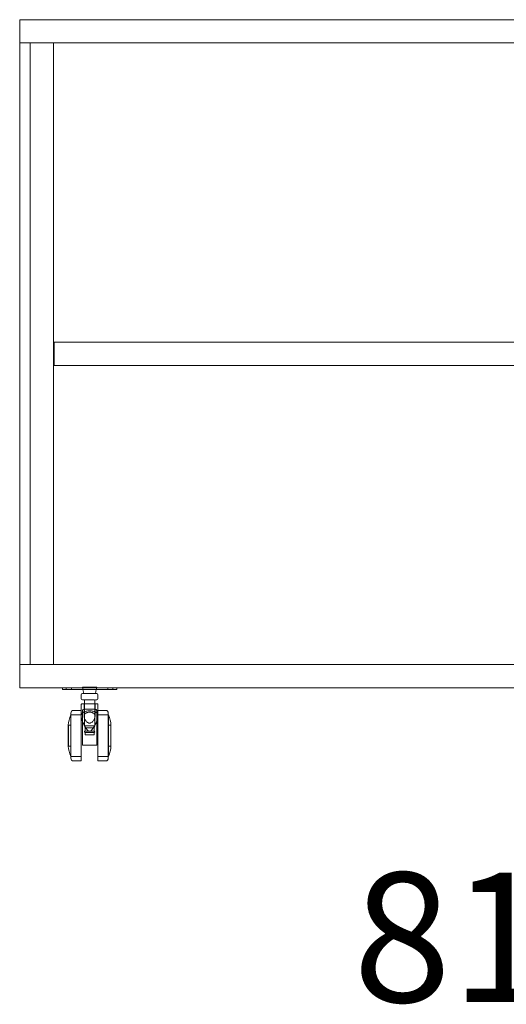
# Model space of a CAD drawing. Units: millimetres. Extents: x 46567 to 77204, y -13451 to -8947.
# Drawn here: x 47761 to 48137, y -11486 to -10726 of the extents above; entities that cross this region are included whole.
import ezdxf

# ---------------------------------------------------------------- set-up
doc = ezdxf.new("R2010")
doc.units = ezdxf.units.MM
doc.layers.add('$PR - TEXT', color=7, linetype='Continuous')
doc.styles.get("Standard").update_dxf_attribs({"font": 'arial.ttf'})

# ---------------------------------------------------------------- blocks, each defined once
blk = doc.blocks.new('A$C233cad14')
at = {"color": 0, "linetype": 'Continuous', "lineweight": 0, "extrusion": (0, 1, -2.22045e-16)}
for p, q in [((-7842.61, 572.3), (-7026.61, 572.3)), ((-7842.61, 572.3), (-7842.61, 554.3)), ((-7026.61, 554.3), (-7842.61, 554.3)), ((-7842.61, 554.3), (-7842.61, 74.3)), ((-7834.61, 554.3), (-7834.61, 74.3)), ((-7816.61, 554.3), (-7816.61, 74.3)), ((-7816.11, 323.3), (-7458.61, 323.3)), ((-7816.11, 323.3), (-7816.11, 305.3)), ((-7458.61, 305.3), (-7816.11, 305.3)), ((-7842.61, 74.3), (-7026.61, 74.3)), ((-7842.61, 74.3), (-7842.61, 56.3)), ((-7026.61, 56.3), (-7842.61, 56.3)), ((-7809.61, 56.3), (-7809.61, 54.8)), ((-7809.61, 54.8), (-7804.61, 54.8)), ((-7806.61, 54.8), (-7806.61, 56.3)), ((-7772.61, 54.8), (-7804.61, 54.8)), ((-7802.61, 54.8), (-7802.61, 56.3)), ((-7793.79, 54.8), (-7794.19, 56.8)), ((-7783.1, 56.8), (-7794.19, 56.8)), ((-7793.19, 51.8), (-7793.79, 54.8)), ((-7784.1, 51.8), (-7783.5, 54.8)), ((-7783.5, 54.8), (-7783.1, 56.8)), ((-7774.61, 54.8), (-7774.61, 56.3)), ((-7772.61, 54.8), (-7767.61, 54.8)), ((-7770.61, 54.8), (-7770.61, 56.3)), ((-7767.61, 56.3), (-7767.61, 54.8)), ((-7795.14, 47.8), (-7795.14, 50.8)), ((-7792.64, 46.8), (-7792.64, 43.8)), ((-7784.64, 46.8), (-7784.64, 43.8)), ((-7782.14, 47.8), (-7782.14, 50.8)), ((-7795.11, 38.74), (-7801.11, 38.74)), ((-7795.14, 38.74), (-7795.14, 43.3)), ((-7795.14, 34.31), (-7795.14, 38.74)), ((-7795.11, 19.24), (-7795.11, 38.74)), ((-7784.14, 39.8), (-7793.14, 39.8)), ((-7792.89, 34.31), (-7792.89, 43.8)), ((-7792.64, 43.8), (-7792.64, 26.8)), ((-7784.64, 43.8), (-7784.64, 26.8)), ((-7784.39, 34.31), (-7784.39, 43.8)), ((-7782.18, 38.74), (-7782.18, 19.24)), ((-7776.18, 38.74), (-7782.18, 38.74)), ((-7782.14, 38.74), (-7782.14, 43.3)), ((-7782.14, 34.31), (-7782.14, 38.74)), ((-7795.11, 35.24), (-7803.11, 35.24)), ((-7774.18, 35.24), (-7782.18, 35.24)), ((-7774.18, 36.74), (-7774.18, 36.74)), ((-7774.1, 3.24), (-7774.1, 35.24)), ((-7805.11, 11.24), (-7805.11, 27.24)), ((-7803.11, 27.24), (-7805.11, 27.24)), ((-7805.01, 27.24), (-7805.01, 19.24)), ((-7803.11, 27.24), (-7805.01, 27.24)), ((-7792.64, 26.8), (-7788.64, 26.8)), ((-7792.14, 25.3), (-7792.64, 26.8)), ((-7792.14, 25.3), (-7788.64, 25.3)), ((-7792.14, 25.3), (-7792.14, 22.8)), ((-7788.64, 26.8), (-7784.64, 26.8)), ((-7788.64, 25.3), (-7785.14, 25.3)), ((-7785.14, 25.3), (-7784.64, 26.8)), ((-7785.14, 25.3), (-7785.14, 22.8)), ((-7772.1, 27.24), (-7774.1, 27.24)), ((-7772.2, 27.24), (-7774.1, 27.24)), ((-7772.2, 27.24), (-7772.2, 19.24)), ((-7772.1, 27.24), (-7772.1, 11.24)), ((-7805.01, 19.24), (-7805.01, 11.24)), ((-7803.11, 19.39), (-7803.11, 19.24)), ((-7795.11, -0.26), (-7795.11, 19.24)), ((-7792.14, 22.8), (-7788.64, 22.8)), ((-7792.14, 21.8), (-7788.64, 21.8)), ((-7792.14, 21.8), (-7792.14, 19.8)), ((-7792.14, 19.8), (-7788.64, 19.8)), ((-7787.82, 22.8), (-7789.47, 22.8)), ((-7788.64, 22.8), (-7785.14, 22.8)), ((-7788.64, 21.8), (-7785.14, 21.8)), ((-7788.64, 19.8), (-7785.14, 19.8)), ((-7785.14, 21.8), (-7785.14, 19.8)), ((-7782.18, 19.24), (-7782.18, -0.26)), ((-7774.18, 19.24), (-7774.18, 19.1)), ((-7772.2, 19.24), (-7772.2, 11.24)), ((-7803.11, 11.24), (-7805.11, 11.24)), ((-7803.11, 11.24), (-7805.01, 11.24)), ((-7793.14, 11.8), (-7784.14, 11.8)), ((-7783.14, 11.8), (-7783.14, 11.95)), ((-7772.1, 11.24), (-7774.1, 11.24)), ((-7772.2, 11.24), (-7774.1, 11.24)), ((-7795.11, 3.24), (-7803.11, 3.24)), ((-7803.11, 1.74), (-7803.11, 1.74)), ((-7774.18, 3.24), (-7782.18, 3.24)), ((-7795.11, -0.26), (-7801.11, -0.26)), ((-7776.18, -0.26), (-7782.18, -0.26))]:
    blk.add_line(p, q, dxfattribs=at)
at = {"color": 0, "linetype": 'Continuous', "lineweight": 0}
for centre, radius, start, end in [((-7794.14, 50.8), 1, 90, 180), ((-7794.14, 47.8), 1, 180, 270), ((-7801.11, 36.74), 2, 90, 180), ((-7793.14, 38.8), 1, 90, 180), ((-7782.64, 43.3), 0.5, 360, 90), ((-7776.18, 36.74), 2, 0, 90), ((-7795.06, 25.75), 23, 3.71231, 24.36195), ((-7785.14, 22.3), 0.5, 0, 90), ((-7785.14, 22.3), 0.5, 270, 360), ((-7782.15, 12.73), 23, 183.71231, 204.36195)]:
    blk.add_arc(centre, radius, start, end, dxfattribs=at)
at = {"color": 0, "linetype": 'Continuous', "lineweight": 0, "extrusion": (0, -2.22045e-16, -1)}
for centre, radius, start, end in [((7783.14, 50.8), 1, 90, 180), ((7783.14, 47.8), 1, 180, 270), ((7794.64, 43.3), 0.5, 360, 90), ((7784.14, 38.8), 1, 90, 180), ((7782.15, 25.75), 23, 3.71231, 24.36195), ((7792.14, 22.3), 0.5, 360, 90), ((7792.14, 22.3), 0.5, 270, 0), ((7795.06, 12.73), 23, 183.71231, 204.36195), ((7801.11, 1.74), 2, 270, 0), ((7776.18, 1.74), 2, 180, 270)]:
    blk.add_arc(centre, radius, start, end, dxfattribs=at)
at = {"color": 0, "linetype": 'Continuous', "lineweight": 0}
for points, weights in [([(-7794.14, 51.8), (-7794.14, 51.8), (-7791.39, 51.8), (-7788.64, 51.8)], [0.5, 0.5, 0.666666666667, 1]), ([(-7788.64, 51.8), (-7785.89, 51.8), (-7783.14, 51.8), (-7783.14, 51.8)], [1, 0.666666666667, 0.5, 0.5]), ([(-7794.64, 43.8), (-7794.64, 43.8), (-7791.64, 43.8), (-7788.64, 43.8)], [0.5, 0.5, 0.666666666667, 1]), ([(-7794.14, 11.8), (-7794.14, 26.18), (-7794.14, 38.8), (-7794.14, 38.8)], [1, 0.713391808366, 0.713391808366, 1]), ([(-7788.64, 43.8), (-7785.64, 43.8), (-7782.64, 43.8), (-7782.64, 43.8)], [1, 0.666666666667, 0.5, 0.5])]:
    blk.add_rational_spline(points, weights, degree=3, dxfattribs=at)
for points, knots in [([(-7794.14, 46.8), (-7794.14, 46.8), (-7794.13, 46.8), (-7794.1, 46.8), (-7794.08, 46.8), (-7794.07, 46.8), (-7794.06, 46.8), (-7794.06, 46.8), (-7794.02, 46.8), (-7793.96, 46.8), (-7793.87, 46.8), (-7793.82, 46.8), (-7793.79, 46.8), (-7793.77, 46.8), (-7793.69, 46.8), (-7793.57, 46.8), (-7793.44, 46.8), (-7793.35, 46.8), (-7793.3, 46.8), (-7793.06, 46.8), (-7792.86, 46.8), (-7792.63, 46.8)], [0.7500165, 0.7500165, 0.7500165, 0.7500165, 0.765625, 0.7734375, 0.7773437, 0.7792969, 0.7792969, 0.78125, 0.78125, 0.796875, 0.8046875, 0.8085937, 0.8085937, 0.8125, 0.8125, 0.828125, 0.8359375, 0.8359375, 0.84375, 0.84375, 0.8712704, 0.8712704, 0.8712704, 0.8712704]), ([(-7792.53, 46.8), (-7792.4, 46.8), (-7792.19, 46.8), (-7791.96, 46.8), (-7791.81, 46.8), (-7791.73, 46.8), (-7791.5, 46.8), (-7791.26, 46.8), (-7790.97, 46.8), (-7790.84, 46.8), (-7790.75, 46.8), (-7790.71, 46.8), (-7790.5, 46.8), (-7790.25, 46.8), (-7789.95, 46.8), (-7789.8, 46.8), (-7789.73, 46.8), (-7789.69, 46.8), (-7789.67, 46.8), (-7789.31, 46.8), (-7788.98, 46.8), (-7788.64, 46.8)], [0.875, 0.875, 0.875, 0.875, 0.890625, 0.8984375, 0.8984375, 0.90625, 0.90625, 0.921875, 0.9296875, 0.9335938, 0.9335938, 0.9375, 0.9375, 0.953125, 0.9609375, 0.9648438, 0.9667969, 0.9667969, 0.96875, 0.96875, 1, 1, 1, 1]), ([(-7788.64, 46.8), (-7788.29, 46.8), (-7787.78, 46.8), (-7787.19, 46.8), (-7786.91, 46.8), (-7786.76, 46.8), (-7786.7, 46.8), (-7786.66, 46.8), (-7786.64, 46.8), (-7786.45, 46.8), (-7786.19, 46.8), (-7785.95, 46.8), (-7785.79, 46.8), (-7785.71, 46.8), (-7785.35, 46.8), (-7785.09, 46.8), (-7784.85, 46.8)], [0, 0, 0, 0, 0.03125, 0.046875, 0.0546875, 0.0585937, 0.0605469, 0.0605469, 0.0625, 0.0625, 0.078125, 0.0859375, 0.0859375, 0.09375, 0.09375, 0.1212704, 0.1212704, 0.1212704, 0.1212704]), ([(-7784.04, 46.8), (-7783.94, 46.8), (-7783.8, 46.8), (-7783.66, 46.8), (-7783.6, 46.8), (-7783.56, 46.8), (-7783.55, 46.8), (-7783.46, 46.8), (-7783.38, 46.8), (-7783.3, 46.8), (-7783.27, 46.8), (-7783.26, 46.8), (-7783.25, 46.8)], [0.15625, 0.15625, 0.15625, 0.15625, 0.171875, 0.1796875, 0.18359375, 0.18359375, 0.1875, 0.1875, 0.203125, 0.2109375, 0.21484375, 0.21578953, 0.21578953, 0.21578953, 0.21578953]), ([(-7782.14, 34.31), (-7782.14, 34.62), (-7782.17, 34.93), (-7782.26, 35.36), (-7782.3, 35.51), (-7782.39, 35.78), (-7782.45, 35.91), (-7782.65, 36.3), (-7782.81, 36.54), (-7783.23, 36.98), (-7783.48, 37.17), (-7783.91, 37.43), (-7784.06, 37.51), (-7784.38, 37.67), (-7784.56, 37.74), (-7785.1, 37.93), (-7785.49, 38.03), (-7786.33, 38.2), (-7786.78, 38.26), (-7787.69, 38.34), (-7788.15, 38.36), (-7789.1, 38.37), (-7789.57, 38.35), (-7790.48, 38.27), (-7790.93, 38.2), (-7791.77, 38.04), (-7792.16, 37.94), (-7792.89, 37.68), (-7793.22, 37.53), (-7793.65, 37.27), (-7793.79, 37.18), (-7794, 37.01), (-7794.07, 36.95), (-7794.14, 36.88)], [-0.01124166, -0.01124166, -0.01124166, -0.01124166, -0.00983857, -0.00983857, -0.00913702, -0.00913702, -0.00843548, -0.00843548, -0.00703239, -0.00703239, -0.0056293, -0.0056293, -0.00492776, -0.00492776, -0.00422621, -0.00422621, -0.00282313, -0.00282313, -0.00142004, -0.00142004, -0.00001695, -0.00001695, 0.00138614, 0.00138614, 0.00278923, 0.00278923, 0.00419232, 0.00419232, 0.0055954, 0.0055954, 0.00629695, 0.00629695, 0.00674939, 0.00674939, 0.00674939, 0.00674939]), ([(-7783.14, 36.88), (-7783.33, 37.05), (-7783.53, 37.21), (-7783.91, 37.43), (-7784.06, 37.51), (-7784.38, 37.67), (-7784.56, 37.74), (-7785.1, 37.93), (-7785.49, 38.03), (-7786.33, 38.2), (-7786.78, 38.26), (-7787.69, 38.34), (-7788.15, 38.36), (-7789.1, 38.37), (-7789.57, 38.35), (-7790.48, 38.27), (-7790.93, 38.2), (-7791.77, 38.04), (-7792.16, 37.94), (-7792.89, 37.68), (-7793.22, 37.53), (-7793.65, 37.27), (-7793.79, 37.18), (-7794, 37.01), (-7794.07, 36.95), (-7794.14, 36.88)], [-0.00676867, -0.00676867, -0.00676867, -0.00676867, -0.0056293, -0.0056293, -0.00492776, -0.00492776, -0.00422621, -0.00422621, -0.00282313, -0.00282313, -0.00142004, -0.00142004, -0.00001695, -0.00001695, 0.00138614, 0.00138614, 0.00278923, 0.00278923, 0.00419232, 0.00419232, 0.0055954, 0.0055954, 0.00629695, 0.00629695, 0.00674939, 0.00674939, 0.00674939, 0.00674939]), ([(-7783.14, 30.34), (-7783.14, 30.99), (-7783.14, 31.91), (-7783.14, 32.91), (-7783.14, 33.39), (-7783.14, 33.62), (-7783.14, 33.72), (-7783.14, 33.79), (-7783.14, 33.82), (-7783.14, 34.36), (-7783.14, 35.06), (-7783.14, 35.79), (-7783.14, 36.13), (-7783.14, 36.29), (-7783.14, 36.37), (-7783.14, 36.41), (-7783.14, 36.43), (-7783.14, 36.44), (-7783.14, 36.83), (-7783.14, 37.33), (-7783.14, 37.8), (-7783.14, 38), (-7783.14, 38.1), (-7783.14, 38.13), (-7783.14, 38.16), (-7783.14, 38.17), (-7783.14, 38.59), (-7783.14, 38.8), (-7783.14, 38.8)], [0.25, 0.25, 0.25, 0.25, 0.28125, 0.296875, 0.3046875, 0.3085937, 0.3105469, 0.3105469, 0.3125, 0.3125, 0.34375, 0.359375, 0.3671875, 0.3710937, 0.3730469, 0.3740234, 0.3740234, 0.375, 0.375, 0.40625, 0.421875, 0.4296875, 0.4335937, 0.4355469, 0.4355469, 0.4375, 0.4375, 0.5, 0.5, 0.5, 0.5]), ([(-7803.11, 36.74), (-7803.11, 36.74), (-7803.11, 36.71), (-7803.11, 36.6), (-7803.11, 36.53), (-7803.11, 36.49), (-7803.11, 36.47), (-7803.11, 36.46), (-7803.11, 36.46), (-7803.11, 36.35), (-7803.11, 36.15), (-7803.11, 35.86), (-7803.11, 35.69), (-7803.11, 35.6), (-7803.11, 35.56), (-7803.11, 35.54), (-7803.11, 35.53), (-7803.11, 35.3), (-7803.11, 34.93), (-7803.11, 34.43), (-7803.11, 34.17), (-7803.11, 34.05), (-7803.11, 33.97), (-7803.11, 33.93), (-7803.11, 33.23), (-7803.11, 32.47), (-7803.11, 31.19), (-7803.11, 30.52), (-7803.11, 29.69), (-7803.11, 29.26), (-7803.11, 29.07), (-7803.11, 28.94), (-7803.11, 28.88), (-7803.11, 28.32), (-7803.11, 27.56), (-7803.11, 26.63), (-7803.11, 26.16), (-7803.11, 25.92), (-7803.11, 25.82), (-7803.11, 25.75), (-7803.11, 25.72), (-7803.11, 25.16), (-7803.11, 24.35), (-7803.11, 23.4), (-7803.11, 22.91), (-7803.11, 22.67), (-7803.11, 22.57), (-7803.11, 22.5), (-7803.11, 22.46), (-7803.11, 21.42), (-7803.11, 20.41), (-7803.11, 19.39)], [0.25, 0.25, 0.25, 0.25, 0.265625, 0.2734375, 0.2773438, 0.2792969, 0.2802734, 0.2802734, 0.28125, 0.28125, 0.296875, 0.3046875, 0.3085938, 0.3105469, 0.3115234, 0.3115234, 0.3125, 0.3125, 0.328125, 0.3359375, 0.3398438, 0.3417969, 0.3417969, 0.34375, 0.34375, 0.375, 0.375, 0.390625, 0.3984375, 0.4023438, 0.4042969, 0.4042969, 0.40625, 0.40625, 0.421875, 0.4296875, 0.4335938, 0.4355469, 0.4365234, 0.4365234, 0.4375, 0.4375, 0.453125, 0.4609375, 0.4648438, 0.4667969, 0.4677734, 0.4677734, 0.46875, 0.46875, 0.4986005, 0.4986005, 0.4986005, 0.4986005]), ([(-7795.14, 34.31), (-7795.14, 33.89), (-7795.1, 33.45), (-7794.97, 32.77), (-7794.92, 32.54), (-7794.8, 32.08), (-7794.73, 31.84), (-7794.35, 30.64), (-7793.93, 29.66), (-7793.21, 28.15), (-7792.94, 27.64), (-7792.38, 26.62), (-7792.09, 26.11), (-7791.61, 25.35), (-7791.45, 25.1), (-7791.11, 24.6), (-7790.93, 24.35), (-7790.57, 23.87), (-7790.37, 23.63), (-7790.06, 23.3), (-7789.95, 23.19), (-7789.72, 22.98), (-7789.6, 22.89), (-7789.47, 22.8)], [0.01120776, 0.01120776, 0.01120776, 0.01120776, 0.01306993, 0.01306993, 0.01400102, 0.01400102, 0.01493211, 0.01493211, 0.01865646, 0.01865646, 0.02051863, 0.02051863, 0.02238081, 0.02238081, 0.02331189, 0.02331189, 0.02424298, 0.02424298, 0.02517407, 0.02517407, 0.02563961, 0.02563961, 0.02610516, 0.02610516, 0.02610516, 0.02610516]), ([(-7794.14, 36.88), (-7794.18, 36.84), (-7794.22, 36.8), (-7794.47, 36.55), (-7794.64, 36.31), (-7794.9, 35.79), (-7794.99, 35.51), (-7795.08, 35.12), (-7795.1, 35.01), (-7795.11, 34.9)], [0.006749386, 0.006749386, 0.006749386, 0.006749386, 0.006998493, 0.006998493, 0.008401582, 0.008401582, 0.00980467, 0.00980467, 0.010322378, 0.010322378, 0.010322378, 0.010322378]), ([(-7794.14, 36.88), (-7794.18, 36.84), (-7794.22, 36.8), (-7794.47, 36.55), (-7794.64, 36.31), (-7794.9, 35.79), (-7794.99, 35.51), (-7795.08, 35.12), (-7795.1, 35.01), (-7795.11, 34.9)], [0.006749386, 0.006749386, 0.006749386, 0.006749386, 0.006998493, 0.006998493, 0.008401582, 0.008401582, 0.00980467, 0.00980467, 0.010322378, 0.010322378, 0.010322378, 0.010322378]), ([(-7795.11, 33.67), (-7795.09, 33.45), (-7795.05, 33.23), (-7794.97, 32.77), (-7794.92, 32.54), (-7794.8, 32.08), (-7794.73, 31.84), (-7794.5, 31.14), (-7794.33, 30.68), (-7794.14, 30.21)], [0.012137962, 0.012137962, 0.012137962, 0.012137962, 0.013069933, 0.013069933, 0.01400102, 0.01400102, 0.014932108, 0.014932108, 0.016711985, 0.016711985, 0.016711985, 0.016711985]), ([(-7792.89, 34.31), (-7792.89, 34.52), (-7792.87, 34.73), (-7792.8, 35.12), (-7792.73, 35.31), (-7792.57, 35.68), (-7792.46, 35.86), (-7792.19, 36.18), (-7792.03, 36.33), (-7791.75, 36.53), (-7791.65, 36.6), (-7791.44, 36.72), (-7791.33, 36.78), (-7790.98, 36.94), (-7790.73, 37.03), (-7790.17, 37.18), (-7789.88, 37.23), (-7789.28, 37.3), (-7788.96, 37.32), (-7788.33, 37.32), (-7788.02, 37.3), (-7787.41, 37.23), (-7787.12, 37.17), (-7786.7, 37.07), (-7786.57, 37.03), (-7786.31, 36.93), (-7786.19, 36.88), (-7785.84, 36.72), (-7785.63, 36.6), (-7785.26, 36.33), (-7785.1, 36.18), (-7784.83, 35.85), (-7784.72, 35.68), (-7784.47, 35.13), (-7784.39, 34.73), (-7784.39, 34.31)], [0.02498505, 0.02498505, 0.02498505, 0.02498505, 0.02591928, 0.02591928, 0.0268535, 0.0268535, 0.02778772, 0.02778772, 0.02872195, 0.02872195, 0.02918906, 0.02918906, 0.02965617, 0.02965617, 0.03059039, 0.03059039, 0.03152462, 0.03152462, 0.03245884, 0.03245884, 0.03339306, 0.03339306, 0.03432729, 0.03432729, 0.0347944, 0.0347944, 0.03526151, 0.03526151, 0.03619573, 0.03619573, 0.03712996, 0.03712996, 0.03806418, 0.03806418, 0.03993263, 0.03993263, 0.03993263, 0.03993263]), ([(-7792.89, 34.31), (-7792.89, 34.52), (-7792.87, 34.73), (-7792.8, 35.12), (-7792.73, 35.31), (-7792.57, 35.68), (-7792.46, 35.86), (-7792.19, 36.18), (-7792.03, 36.33), (-7791.75, 36.53), (-7791.65, 36.6), (-7791.44, 36.72), (-7791.33, 36.78), (-7790.98, 36.94), (-7790.73, 37.03), (-7790.17, 37.18), (-7789.88, 37.23), (-7789.28, 37.3), (-7788.96, 37.32), (-7788.33, 37.32), (-7788.02, 37.3), (-7787.41, 37.23), (-7787.12, 37.17), (-7786.7, 37.07), (-7786.57, 37.03), (-7786.31, 36.93), (-7786.19, 36.88), (-7785.84, 36.72), (-7785.63, 36.6), (-7785.26, 36.33), (-7785.1, 36.18), (-7784.83, 35.85), (-7784.72, 35.68), (-7784.47, 35.13), (-7784.39, 34.73), (-7784.39, 34.31)], [0.02498505, 0.02498505, 0.02498505, 0.02498505, 0.02591928, 0.02591928, 0.0268535, 0.0268535, 0.02778772, 0.02778772, 0.02872195, 0.02872195, 0.02918906, 0.02918906, 0.02965617, 0.02965617, 0.03059039, 0.03059039, 0.03152462, 0.03152462, 0.03245884, 0.03245884, 0.03339306, 0.03339306, 0.03432729, 0.03432729, 0.0347944, 0.0347944, 0.03526151, 0.03526151, 0.03619573, 0.03619573, 0.03712996, 0.03712996, 0.03806418, 0.03806418, 0.03993263, 0.03993263, 0.03993263, 0.03993263]), ([(-7784.39, 34.31), (-7784.39, 33.81), (-7784.49, 33.3), (-7784.76, 32.51), (-7784.87, 32.24), (-7785.13, 31.71), (-7785.28, 31.44), (-7785.61, 30.92), (-7785.8, 30.66), (-7786.22, 30.16), (-7786.45, 29.92), (-7786.97, 29.48), (-7787.26, 29.28), (-7787.75, 29.06), (-7787.92, 29), (-7788.28, 28.91), (-7788.46, 28.89), (-7788.83, 28.89), (-7789.01, 28.91), (-7789.37, 29), (-7789.54, 29.06), (-7790.03, 29.28), (-7790.32, 29.48), (-7790.84, 29.92), (-7791.07, 30.16), (-7791.49, 30.66), (-7791.68, 30.92), (-7792.01, 31.44), (-7792.16, 31.71), (-7792.41, 32.24), (-7792.53, 32.51), (-7792.79, 33.3), (-7792.89, 33.81), (-7792.89, 34.31)], [0.00747463, 0.00747463, 0.00747463, 0.00747463, 0.00966344, 0.00966344, 0.01075784, 0.01075784, 0.01185224, 0.01185224, 0.01294664, 0.01294664, 0.01404104, 0.01404104, 0.01513544, 0.01513544, 0.01568264, 0.01568264, 0.01622984, 0.01622984, 0.01677704, 0.01677704, 0.01732424, 0.01732424, 0.01841865, 0.01841865, 0.01951305, 0.01951305, 0.02060745, 0.02060745, 0.02170185, 0.02170185, 0.02279625, 0.02279625, 0.02498505, 0.02498505, 0.02498505, 0.02498505]), ([(-7784.39, 34.31), (-7784.39, 33.81), (-7784.49, 33.3), (-7784.76, 32.51), (-7784.87, 32.24), (-7785.13, 31.71), (-7785.28, 31.44), (-7785.61, 30.92), (-7785.8, 30.66), (-7786.22, 30.16), (-7786.45, 29.92), (-7786.97, 29.48), (-7787.26, 29.28), (-7787.75, 29.06), (-7787.92, 29), (-7788.28, 28.91), (-7788.46, 28.89), (-7788.83, 28.89), (-7789.01, 28.91), (-7789.37, 29), (-7789.54, 29.06), (-7790.03, 29.28), (-7790.32, 29.48), (-7790.84, 29.92), (-7791.07, 30.16), (-7791.49, 30.66), (-7791.68, 30.92), (-7792.01, 31.44), (-7792.16, 31.71), (-7792.41, 32.24), (-7792.53, 32.51), (-7792.79, 33.3), (-7792.89, 33.81), (-7792.89, 34.31)], [0.00747463, 0.00747463, 0.00747463, 0.00747463, 0.00966344, 0.00966344, 0.01075784, 0.01075784, 0.01185224, 0.01185224, 0.01294664, 0.01294664, 0.01404104, 0.01404104, 0.01513544, 0.01513544, 0.01568264, 0.01568264, 0.01622984, 0.01622984, 0.01677704, 0.01677704, 0.01732424, 0.01732424, 0.01841865, 0.01841865, 0.01951305, 0.01951305, 0.02060745, 0.02060745, 0.02170185, 0.02170185, 0.02279625, 0.02279625, 0.02498505, 0.02498505, 0.02498505, 0.02498505]), ([(-7782.18, 34.9), (-7782.19, 35.01), (-7782.21, 35.11), (-7782.26, 35.36), (-7782.3, 35.51), (-7782.39, 35.78), (-7782.45, 35.91), (-7782.65, 36.3), (-7782.81, 36.54), (-7783.06, 36.8), (-7783.1, 36.84), (-7783.14, 36.88)], [-0.010345565, -0.010345565, -0.010345565, -0.010345565, -0.009838568, -0.009838568, -0.009137023, -0.009137023, -0.008435479, -0.008435479, -0.007032391, -0.007032391, -0.006768673, -0.006768673, -0.006768673, -0.006768673]), ([(-7783.14, 30.21), (-7782.95, 30.68), (-7782.78, 31.14), (-7782.49, 32.07), (-7782.36, 32.54), (-7782.24, 33.22), (-7782.2, 33.45), (-7782.18, 33.67), (-7782.18, 33.67), (-7782.18, 33.67)], [-0.01674546, -0.01674546, -0.01674546, -0.01674546, -0.014972997, -0.014972997, -0.013107327, -0.013107327, -0.012174491, -0.012174491, -0.0121719, -0.0121719, -0.0121719, -0.0121719]), ([(-7783.14, 30.21), (-7782.95, 30.68), (-7782.78, 31.14), (-7782.6, 31.71), (-7782.57, 31.82), (-7782.54, 31.93)], [-0.01674546, -0.01674546, -0.01674546, -0.01674546, -0.014972997, -0.014972997, -0.014531915, -0.014531915, -0.014531915, -0.014531915]), ([(-7782.54, 31.93), (-7782.43, 32.29), (-7782.34, 32.64), (-7782.24, 33.22), (-7782.2, 33.45), (-7782.16, 33.89), (-7782.14, 34.1), (-7782.14, 34.31)], [-0.014531915, -0.014531915, -0.014531915, -0.014531915, -0.013107327, -0.013107327, -0.012174491, -0.012174491, -0.011241656, -0.011241656, -0.011241656, -0.011241656]), ([(-7774.18, 19.24), (-7774.18, 19.78), (-7774.18, 20.58), (-7774.18, 21.5), (-7774.18, 21.96), (-7774.18, 22.2), (-7774.18, 22.29), (-7774.18, 22.36), (-7774.18, 22.39), (-7774.18, 22.98), (-7774.18, 23.81), (-7774.18, 24.75), (-7774.18, 25.22), (-7774.18, 25.45), (-7774.18, 25.55), (-7774.18, 25.62), (-7774.18, 25.65), (-7774.18, 26.23), (-7774.18, 27.04), (-7774.18, 27.94), (-7774.18, 28.38), (-7774.18, 28.57), (-7774.18, 28.69), (-7774.18, 28.75), (-7774.18, 29.83), (-7774.18, 30.76), (-7774.18, 32.04), (-7774.18, 32.65), (-7774.18, 33.29), (-7774.18, 33.59), (-7774.18, 33.72), (-7774.18, 33.81), (-7774.18, 33.85), (-7774.18, 34.21), (-7774.18, 34.66), (-7774.18, 35.11), (-7774.18, 35.32), (-7774.18, 35.42), (-7774.18, 35.46), (-7774.18, 35.49), (-7774.18, 35.5), (-7774.18, 35.72), (-7774.18, 36), (-7774.18, 36.25), (-7774.18, 36.35), (-7774.18, 36.4), (-7774.18, 36.42), (-7774.18, 36.44), (-7774.18, 36.44), (-7774.18, 36.64), (-7774.18, 36.73), (-7774.18, 36.74)], [0.5, 0.5, 0.5, 0.5, 0.515625, 0.5234375, 0.5273437, 0.5292969, 0.5302734, 0.5302734, 0.53125, 0.53125, 0.546875, 0.5546875, 0.5585937, 0.5605469, 0.5615234, 0.5615234, 0.5625, 0.5625, 0.578125, 0.5859375, 0.5898437, 0.5917969, 0.5917969, 0.59375, 0.59375, 0.625, 0.625, 0.640625, 0.6484375, 0.6523437, 0.6542969, 0.6542969, 0.65625, 0.65625, 0.671875, 0.6796875, 0.6835937, 0.6855469, 0.6865234, 0.6865234, 0.6875, 0.6875, 0.703125, 0.7109375, 0.7148437, 0.7167969, 0.7177734, 0.7177734, 0.71875, 0.71875, 0.7486005, 0.7486005, 0.7486005, 0.7486005]), ([(-7794.14, 30.21), (-7793.94, 29.7), (-7793.7, 29.18), (-7793.21, 28.15), (-7792.94, 27.64), (-7792.38, 26.62), (-7792.09, 26.11), (-7791.61, 25.35), (-7791.45, 25.1), (-7791.11, 24.6), (-7790.93, 24.35), (-7790.57, 23.87), (-7790.37, 23.63), (-7790.06, 23.3), (-7789.95, 23.19), (-7789.72, 22.98), (-7789.6, 22.89), (-7789.47, 22.8)], [0.016711985, 0.016711985, 0.016711985, 0.016711985, 0.018656457, 0.018656457, 0.020518632, 0.020518632, 0.022380807, 0.022380807, 0.023311894, 0.023311894, 0.024242981, 0.024242981, 0.025174069, 0.025174069, 0.025639612, 0.025639612, 0.026105156, 0.026105156, 0.026105156, 0.026105156]), ([(-7787.82, 22.8), (-7787.68, 22.89), (-7787.56, 22.98), (-7787.33, 23.19), (-7787.22, 23.3), (-7786.91, 23.63), (-7786.72, 23.87), (-7786.35, 24.35), (-7786.17, 24.6), (-7785.84, 25.1), (-7785.67, 25.36), (-7785.2, 26.11), (-7784.91, 26.62), (-7784.35, 27.63), (-7784.09, 28.13), (-7783.6, 29.14), (-7783.38, 29.64), (-7783.16, 30.16), (-7783.15, 30.19), (-7783.14, 30.21)], [-0.026167022, -0.026167022, -0.026167022, -0.026167022, -0.025700604, -0.025700604, -0.025234186, -0.025234186, -0.024301351, -0.024301351, -0.023368515, -0.023368515, -0.02243568, -0.02243568, -0.020570009, -0.020570009, -0.018704339, -0.018704339, -0.016838668, -0.016838668, -0.01674546, -0.01674546, -0.01674546, -0.01674546]), ([(-7787.82, 22.8), (-7787.68, 22.89), (-7787.56, 22.98), (-7787.33, 23.19), (-7787.22, 23.3), (-7786.91, 23.63), (-7786.72, 23.87), (-7786.35, 24.35), (-7786.17, 24.6), (-7785.84, 25.1), (-7785.67, 25.36), (-7785.2, 26.11), (-7784.91, 26.62), (-7784.35, 27.63), (-7784.09, 28.13), (-7783.6, 29.14), (-7783.38, 29.64), (-7783.16, 30.16), (-7783.15, 30.19), (-7783.14, 30.21)], [-0.026167022, -0.026167022, -0.026167022, -0.026167022, -0.025700604, -0.025700604, -0.025234186, -0.025234186, -0.024301351, -0.024301351, -0.023368515, -0.023368515, -0.02243568, -0.02243568, -0.020570009, -0.020570009, -0.018704339, -0.018704339, -0.016838668, -0.016838668, -0.01674546, -0.01674546, -0.01674546, -0.01674546]), ([(-7783.14, 11.95), (-7783.14, 12.63), (-7783.14, 13.69), (-7783.14, 14.96), (-7783.14, 15.63), (-7783.14, 15.97), (-7783.14, 16.13), (-7783.14, 16.21), (-7783.14, 16.26), (-7783.14, 16.28), (-7783.14, 17.12), (-7783.14, 18.33), (-7783.14, 19.75), (-7783.14, 20.47), (-7783.14, 20.77), (-7783.14, 20.97), (-7783.14, 21.07), (-7783.14, 22.01), (-7783.14, 23.23), (-7783.14, 24.63), (-7783.14, 25.22), (-7783.14, 25.61), (-7783.14, 25.81), (-7783.14, 26.77), (-7783.14, 27.89), (-7783.14, 29.14), (-7783.14, 29.74), (-7783.14, 30.04), (-7783.14, 30.17), (-7783.14, 30.22), (-7783.14, 30.24), (-7783.14, 30.25)], [0.0021077, 0.0021077, 0.0021077, 0.0021077, 0.03125, 0.046875, 0.0546875, 0.0585937, 0.0605469, 0.0615234, 0.0615234, 0.0625, 0.0625, 0.09375, 0.109375, 0.1171875, 0.1210937, 0.1210937, 0.125, 0.125, 0.15625, 0.171875, 0.1796875, 0.1796875, 0.1875, 0.1875, 0.21875, 0.234375, 0.2421875, 0.2460937, 0.2480469, 0.2480469, 0.2485777, 0.2485777, 0.2485777, 0.2485777]), ([(-7803.11, 19.24), (-7803.11, 18.71), (-7803.11, 17.91), (-7803.11, 16.98), (-7803.11, 16.52), (-7803.11, 16.29), (-7803.11, 16.19), (-7803.11, 16.12), (-7803.11, 16.09), (-7803.11, 15.5), (-7803.11, 14.67), (-7803.11, 13.73), (-7803.11, 13.26), (-7803.11, 13.03), (-7803.11, 12.93), (-7803.11, 12.87), (-7803.11, 12.83), (-7803.11, 12.25), (-7803.11, 11.45), (-7803.11, 10.54), (-7803.11, 10.1), (-7803.11, 9.91), (-7803.11, 9.79), (-7803.11, 9.73), (-7803.11, 8.65), (-7803.11, 7.72), (-7803.11, 6.44), (-7803.11, 5.84), (-7803.11, 5.19), (-7803.11, 4.89), (-7803.11, 4.76), (-7803.11, 4.68), (-7803.11, 4.63), (-7803.11, 4.27), (-7803.11, 3.83), (-7803.11, 3.37), (-7803.11, 3.17), (-7803.11, 3.07), (-7803.11, 3.03), (-7803.11, 3), (-7803.11, 2.98), (-7803.11, 2.76), (-7803.11, 2.49), (-7803.11, 2.24), (-7803.11, 2.13), (-7803.11, 2.08), (-7803.11, 2.06), (-7803.11, 2.05)], [0.5, 0.5, 0.5, 0.5, 0.515625, 0.5234375, 0.5273438, 0.5292969, 0.5302734, 0.5302734, 0.53125, 0.53125, 0.546875, 0.5546875, 0.5585938, 0.5605469, 0.5615234, 0.5615234, 0.5625, 0.5625, 0.578125, 0.5859375, 0.5898438, 0.5917969, 0.5917969, 0.59375, 0.59375, 0.625, 0.625, 0.640625, 0.6484375, 0.6523437, 0.6542969, 0.6542969, 0.65625, 0.65625, 0.671875, 0.6796875, 0.6835937, 0.6855469, 0.6865234, 0.6865234, 0.6875, 0.6875, 0.703125, 0.7109375, 0.7148437, 0.7167969, 0.717748, 0.717748, 0.717748, 0.717748]), ([(-7774.18, 1.74), (-7774.18, 1.74), (-7774.18, 1.78), (-7774.18, 1.88), (-7774.18, 1.95), (-7774.18, 1.99), (-7774.18, 2.01), (-7774.18, 2.02), (-7774.18, 2.03), (-7774.18, 2.14), (-7774.18, 2.33), (-7774.18, 2.63), (-7774.18, 2.79), (-7774.18, 2.88), (-7774.18, 2.92), (-7774.18, 2.94), (-7774.18, 2.96), (-7774.18, 3.19), (-7774.18, 3.55), (-7774.18, 4.05), (-7774.18, 4.32), (-7774.18, 4.43), (-7774.18, 4.51), (-7774.18, 4.55), (-7774.18, 5.26), (-7774.18, 6.01), (-7774.18, 7.29), (-7774.18, 7.96), (-7774.18, 8.8), (-7774.18, 9.23), (-7774.18, 9.41), (-7774.18, 9.54), (-7774.18, 9.6), (-7774.18, 10.16), (-7774.18, 10.92), (-7774.18, 11.85), (-7774.18, 12.32), (-7774.18, 12.56), (-7774.18, 12.66), (-7774.18, 12.73), (-7774.18, 12.77), (-7774.18, 13.33), (-7774.18, 14.13), (-7774.18, 15.09), (-7774.18, 15.57), (-7774.18, 15.81), (-7774.18, 15.92), (-7774.18, 15.99), (-7774.18, 16.02), (-7774.18, 17.06), (-7774.18, 18.08), (-7774.18, 19.1)], [0.25, 0.25, 0.25, 0.25, 0.265625, 0.2734375, 0.2773437, 0.2792969, 0.2802734, 0.2802734, 0.28125, 0.28125, 0.296875, 0.3046875, 0.3085937, 0.3105469, 0.3115234, 0.3115234, 0.3125, 0.3125, 0.328125, 0.3359375, 0.3398437, 0.3417969, 0.3417969, 0.34375, 0.34375, 0.375, 0.375, 0.390625, 0.3984375, 0.4023437, 0.4042969, 0.4042969, 0.40625, 0.40625, 0.421875, 0.4296875, 0.4335937, 0.4355469, 0.4365234, 0.4365234, 0.4375, 0.4375, 0.453125, 0.4609375, 0.4648437, 0.4667969, 0.4677734, 0.4677734, 0.46875, 0.46875, 0.4986005, 0.4986005, 0.4986005, 0.4986005]), ([(-7793.14, 11.8), (-7793.28, 11.8), (-7793.41, 11.8), (-7793.66, 11.8), (-7793.77, 11.8), (-7793.95, 11.8), (-7794.02, 11.8), (-7794.12, 11.8), (-7794.14, 11.8), (-7794.14, 11.8)], [0, 0, 0, 0, 0.00040326, 0.00040326, 0.00080652, 0.00080652, 0.001209781, 0.001209781, 0.001613041, 0.001613041, 0.001613041, 0.001613041]), ([(-7784.14, 11.8), (-7784.01, 11.8), (-7783.87, 11.8), (-7783.63, 11.8), (-7783.52, 11.8), (-7783.33, 11.8), (-7783.26, 11.8), (-7783.17, 11.8), (-7783.14, 11.8), (-7783.14, 11.8)], [0, 0, 0, 0, 0.00040326, 0.00040326, 0.00080652, 0.00080652, 0.001209781, 0.001209781, 0.001613041, 0.001613041, 0.001613041, 0.001613041])]:
    blk.add_open_spline(points, degree=3, knots=knots, dxfattribs=at)
for points in [[(-7783.14, 38.8), (-7783.14, 38.8), (-7783.14, 38.8), (-7783.14, 38.8)], [(-7795.11, 34.9), (-7795.13, 34.71), (-7795.14, 34.51), (-7795.14, 34.31)], [(-7795.11, 34.9), (-7795.13, 34.71), (-7795.14, 34.51), (-7795.14, 34.31)], [(-7795.14, 34.31), (-7795.14, 34.1), (-7795.13, 33.89), (-7795.11, 33.67)], [(-7782.14, 34.31), (-7782.14, 34.51), (-7782.15, 34.71), (-7782.18, 34.9)], [(-7782.18, 33.67), (-7782.16, 33.89), (-7782.14, 34.1), (-7782.14, 34.31)], [(-7803.11, 1.74), (-7803.11, 1.74), (-7803.11, 1.74), (-7803.11, 1.74)]]:
    blk.add_open_spline(points, degree=3, dxfattribs=at)

msp = doc.modelspace()

# ---------------------------------------------------------------- block references
msp.add_blockref('A$C233cad14', (55603.56, -11297.96, 0))

# ---------------------------------------------------------------- texts
at = {"layer": '$PR - TEXT'}
msp.add_text('816', height=100, dxfattribs=at).set_placement((48018.47, -11484.46, -17.99))

doc.saveas('drawing.dxf')
